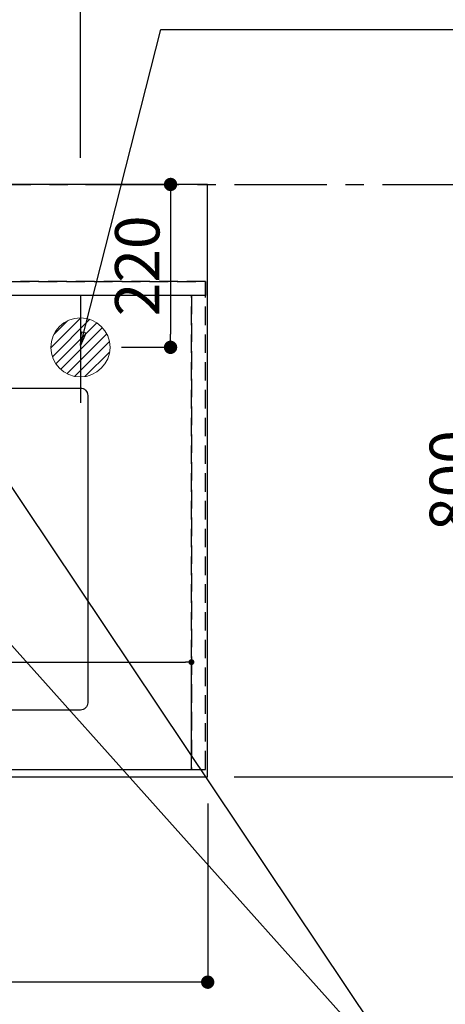
# Model space of a CAD drawing. Extents: x 27948 to 54421, y -11045 to -2175.
# Drawn here: x 45723 to 46298, y -4862 to -3532 of the extents above; entities that cross this region are included whole.
import ezdxf

# ---------------------------------------------------------------- set-up
doc = ezdxf.new("R2010")
doc.units = 0
doc.header["$LTSCALE"] = 50
doc.header["$MEASUREMENT"] = 0
for name, pattern in [('CENTER', [2, 1.25, -0.25, 0.25, -0.25]), ('DASHED', [0.75, 0.5, -0.25]), ('HIDDEN', [0.375, 0.25, -0.125])]:
    doc.linetypes.add(name, pattern=pattern)
doc.layers.get('0').update_dxf_attribs({"linetype": 'CONTINUOUS'})
doc.layers.get('DEFPOINTS').update_dxf_attribs({"color": 146, "linetype": 'CONTINUOUS'})
for name, color, linetype in [('111-壁仕上', 3, 'CONTINUOUS'), ('121-キャビネット（中）', 253, 'HIDDEN'), ('126-甲板', 2, 'CONTINUOUS'), ('160-文字', 254, 'CONTINUOUS'), ('166-寸法B', 11, 'CONTINUOUS')]:
    doc.layers.add(name, color=color, linetype=linetype)
doc.styles.add('KH001', font='txt')
doc.dimstyles.new('KH1xx015', dxfattribs={"dimscale": 10, "dimtxt": 3.8, "dimasz": 0.8, "dimexe": 0.3, "dimexo": 1.2, "dimgap": 0.5, "dimtad": 3, "dimdec": 1, "dimdsep": 46, "dimlunit": 6, "dimtxsty": 'KH001', "dimblk": 'DOT', "dimcen": 1, "dimdle": 1, "dimclrd": 256, "dimclre": 256, "dimclrt": 256, "dimadec": 0, "dimazin": 0, "dimtfac": 1, "dimtdec": 1, "dimtix": 1, "dimtmove": 2, "dimatfit": 3, "dimldrblk": 'CLOSEDBLANK', "dimfxl": 1, "dimtolj": 1, "dimtzin": 0, "dimlwd": -1, "dimlwe": -1, "dimarcsym": 0})
doc.dimstyles.new('KH1xx030', dxfattribs={"dimscale": 30, "dimtxt": 2, "dimasz": 0.6, "dimexe": 0.3, "dimexo": 1.2, "dimgap": 0.5, "dimtad": 3, "dimdec": 1, "dimdsep": 46, "dimlunit": 6, "dimtxsty": 'KH001', "dimblk": 'DOT', "dimcen": 1, "dimdle": 1, "dimclrd": 256, "dimclre": 256, "dimclrt": 256, "dimadec": 0, "dimazin": 0, "dimtfac": 1, "dimtdec": 1, "dimtix": 1, "dimtmove": 2, "dimatfit": 3, "dimldrblk": 'CLOSEDBLANK', "dimfxl": 1, "dimtolj": 1, "dimtzin": 0, "dimlwd": -1, "dimlwe": -1, "dimarcsym": 0})

# ---------------------------------------------------------------- blocks, each defined once
blk = doc.blocks.new('排水')
at = {"layer": '160-文字', "linetype": 'Continuous', "lineweight": 20}
h = blk.add_hatch(dxfattribs=at)
h.set_pattern_fill('ANSI31', color=4, scale=80, style=0)
h.set_pattern_definition([(45, (-328326.697, -8772.747), (-7.0710678, 7.0710678), [])])
edge = h.paths.add_edge_path()
edge.add_arc((0, 0), 40, 0, 360)
at = {"layer": '160-文字', "color": 4, "linetype": 'Continuous', "lineweight": 20}
blk.add_circle((0, 0), 40, dxfattribs=at)
blk = doc.blocks.new('_Dot')
at = {"color": 0, "linetype": 'ByBlock', "lineweight": -2}
blk.add_line((-0.5, 0), (-1, 0), dxfattribs=at)
at = {"color": 0, "linetype": 'ByBlock', "const_width": 0.5}
blk.add_lwpolyline([(-0.25, 0, 1), (0.25, 0, 1)], format="xyb", close=True, dxfattribs=at)
blk = doc.blocks.new('*D68')
at = {"layer": '166-寸法B', "transparency": 16777216}
for p, q in [((43532.7, -4590.3), (43532.7, -4840.8)), ((45976.7, -4590.3), (45976.7, -4840.8)), ((45958.7, -4831.8), (43550.7, -4831.8))]:
    blk.add_line(p, q, dxfattribs=at)
at = {"layer": 'DEFPOINTS', "color": 0, "transparency": 16777216}
for p in [(43532.7, -4554.3), (45976.7, -4554.3), (43532.7, -4831.8)]:
    blk.add_point(p, dxfattribs=at)
at = {"layer": '166-寸法B', "transparency": 16777216, "xscale": 18, "yscale": 18, "zscale": 18, "rotation": 180}
blk.add_blockref('_Dot', (43532.7, -4831.8), dxfattribs=at)
at = {"layer": '166-寸法B', "transparency": 16777216, "xscale": 18, "yscale": 18, "zscale": 18}
blk.add_blockref('_Dot', (45976.7, -4831.8), dxfattribs=at)
at = {"layer": '166-寸法B', "transparency": 16777216, "insert": (44754.7, -4781.5), "char_height": 60, "attachment_point": 5, "style": 'KH001'}
blk.add_mtext('\\A1;2,444〈ﾜｰｸﾄｯﾌﾟ寸法〉', dxfattribs=at)
blk = doc.blocks.new('_ClosedBlank')
at = {"color": 0, "linetype": 'ByBlock', "lineweight": -2}
for p, q in [((-1, 0.167), (0, 0)), ((-1, 0.167), (-1, -0.167)), ((0, 0), (-1, -0.167))]:
    blk.add_line(p, q, dxfattribs=at)
blk = doc.blocks.new('*D70')
at = {"layer": '166-寸法B', "transparency": 16777216}
for p, q in [((43532.7, -3868.3), (43532.7, -2834.2)), ((45786.7, -2843.2), (43550.7, -2843.2)), ((45804.7, -3718.3), (45804.7, -2834.2))]:
    blk.add_line(p, q, dxfattribs=at)
at = {"layer": 'DEFPOINTS', "color": 0, "transparency": 16777216}
for p in [(43532.7, -2843.2), (45804.7, -3754.3), (43532.7, -3904.3)]:
    blk.add_point(p, dxfattribs=at)
at = {"layer": '166-寸法B', "transparency": 16777216, "xscale": 18, "yscale": 18, "zscale": 18, "rotation": 180}
blk.add_blockref('_Dot', (43532.7, -2843.2), dxfattribs=at)
at = {"layer": '166-寸法B', "transparency": 16777216, "xscale": 18, "yscale": 18, "zscale": 18}
blk.add_blockref('_Dot', (45804.7, -2843.2), dxfattribs=at)
at = {"layer": '166-寸法B', "transparency": 16777216, "insert": (44668.7, -2794.4), "char_height": 60, "attachment_point": 5, "style": 'KH001'}
blk.add_mtext('\\A1;2,272', dxfattribs=at)
blk = doc.blocks.new('*D81')
at = {"layer": '166-寸法B', "transparency": 16777216}
for p, q in [((46328.8, -3754.3), (46342.7, -3754.3)), ((46351.7, -3772.3), (46351.7, -4536.3)), ((46012.7, -4554.3), (46360.7, -4554.3))]:
    blk.add_line(p, q, dxfattribs=at)
at = {"layer": 'DEFPOINTS', "color": 0, "transparency": 16777216}
for p in [(46364.8, -3754.3), (45976.7, -4554.3), (46351.7, -4554.3)]:
    blk.add_point(p, dxfattribs=at)
at = {"layer": '166-寸法B', "transparency": 16777216, "xscale": 18, "yscale": 18, "zscale": 18}
for p, rotation in [((46351.7, -3754.3), 90), ((46351.7, -4554.3), 270)]:
    blk.add_blockref('_Dot', p, dxfattribs=dict(at, rotation=rotation))
at = {"layer": '166-寸法B', "transparency": 16777216, "insert": (46306.7, -4154.3), "char_height": 60, "attachment_point": 5, "rotation": 90, "style": 'KH001'}
blk.add_mtext('\\A1;800', dxfattribs=at)
blk = doc.blocks.new('*D86')
at = {"layer": 'DEFPOINTS', "transparency": 16777216}
for p, q in [((45054.7, -4532.3), (45054.7, -4396.5)), ((45062.7, -4399.5), (45946.7, -4399.5)), ((45954.7, -4532.3), (45954.7, -4396.5))]:
    blk.add_line(p, q, dxfattribs=at)
at = {"layer": 'DEFPOINTS', "color": 0, "transparency": 16777216}
for p in [(45954.7, -4399.5), (45054.7, -4544.3), (45954.7, -4544.3)]:
    blk.add_point(p, dxfattribs=at)
at = {"layer": 'DEFPOINTS', "transparency": 16777216, "xscale": 8, "yscale": 8, "zscale": 8, "rotation": 180}
blk.add_blockref('_Dot', (45054.7, -4399.5), dxfattribs=at)
at = {"layer": 'DEFPOINTS', "transparency": 16777216, "xscale": 8, "yscale": 8, "zscale": 8}
blk.add_blockref('_Dot', (45954.7, -4399.5), dxfattribs=at)
at = {"layer": 'DEFPOINTS', "transparency": 16777216, "insert": (45529.7, -4373), "char_height": 38, "attachment_point": 5, "style": 'KH001'}
blk.add_mtext('\\A1;900', dxfattribs=at)
blk = doc.blocks.new('*D89')
at = {"layer": '166-寸法B', "transparency": 16777216}
for p, q in [((45811.6, -3754.3), (45935.5, -3754.3)), ((45926.5, -3772.3), (45926.5, -3956.3)), ((45860.1, -3974.3), (45935.5, -3974.3))]:
    blk.add_line(p, q, dxfattribs=at)
at = {"layer": 'DEFPOINTS', "color": 0, "transparency": 16777216}
for p in [(45775.6, -3754.3), (45824.1, -3974.3), (45926.5, -3974.3)]:
    blk.add_point(p, dxfattribs=at)
at = {"layer": '166-寸法B', "transparency": 16777216, "xscale": 18, "yscale": 18, "zscale": 18}
for p, rotation in [((45926.5, -3754.3), 90), ((45926.5, -3974.3), 270)]:
    blk.add_blockref('_Dot', p, dxfattribs=dict(at, rotation=rotation))
at = {"layer": '166-寸法B', "transparency": 16777216, "insert": (45881.5, -3864.3), "char_height": 60, "attachment_point": 5, "rotation": 90, "style": 'KH001'}
blk.add_mtext('\\A1;220', dxfattribs=at)

msp = doc.modelspace()

# ---------------------------------------------------------------- linework, layer by layer
at = {"layer": '111-壁仕上', "color": 253, "linetype": 'CENTER', "ltscale": 2}
msp.add_line((43412.84, -3754.33), (47002.01, -3754.33), dxfattribs=at)
at = {"layer": '121-キャビネット（中）', "ltscale": 2}
for p, q in [((45973.66, -3885.33), (43535.66, -3885.33)), ((45973.66, -4544.33), (45973.66, -3885.33)), ((43535.66, -4544.33), (45973.66, -4544.33))]:
    msp.add_line(p, q, dxfattribs=at)
at = {"layer": '126-甲板'}
msp.add_lwpolyline([(45976.66, -3754.33), (43532.66, -3754.33), (43532.66, -4554.33), (45976.66, -4554.33)], close=True, dxfattribs=at)
at = {"layer": '126-甲板', "linetype": 'Continuous'}
msp.add_lwpolyline([(45124.66, -4029.33), (45804.66, -4029.33, -0.4142136), (45814.66, -4039.33), (45814.66, -4454.33, -0.4142136), (45804.66, -4464.33), (45124.66, -4464.33, -0.4142136), (45114.66, -4454.33), (45114.66, -4039.33, -0.4142136)], format="xyb", close=True, dxfattribs=at)
at = {"layer": 'DEFPOINTS'}
msp.add_line((45804.66, -3904.33), (45804.66, -4049.33), dxfattribs=at)
at = {"layer": 'DEFPOINTS', "linetype": 'DASHED'}
for points in [[(43535.66, -3885.33), (45973.66, -3885.33), (45973.66, -3904.33), (43535.66, -3904.33)], [(45054.66, -4544.33), (45954.66, -4544.33), (45954.66, -3904.33), (45054.66, -3904.33)], [(45954.66, -4544.33), (45973.66, -4544.33), (45973.66, -3904.33), (45954.66, -3904.33)]]:
    msp.add_lwpolyline(points, close=True, dxfattribs=at)

# ---------------------------------------------------------------- block references
at = {"layer": '160-文字'}
msp.add_blockref('排水', (45804.66, -3974.33), dxfattribs=at)

# ---------------------------------------------------------------- dimensions: what is measured, and where the dimension line sits
at = {"layer": '166-寸法B'}
dim = msp.add_linear_dim(base=(43532.66, -2843.16), p1=(45804.67, -3754.33), p2=(43532.66, -3904.33), dimstyle='KH1xx030', dxfattribs=at)
dim.commit()
dim.dimension.update_dxf_attribs({"geometry": '*D70', "text_midpoint": (44668.66, -2794.35)})
for base, p1, p2, picture, middle in [((45926.5, -3974.33), (45775.64, -3754.33), (45824.07, -3974.33), '*D89', (45881.5, -3864.33)), ((46351.66, -4554.33), (46364.8, -3754.33), (45976.66, -4554.33), '*D81', (46306.66, -4154.33))]:
    dim = msp.add_linear_dim(base=base, p1=p1, p2=p2, angle=90, dimstyle='KH1xx030', dxfattribs=at)
    dim.commit()
    dim.dimension.update_dxf_attribs({"geometry": picture, "text_midpoint": middle})
dim = msp.add_linear_dim(base=(43532.66, -4831.83), p1=(45976.66, -4554.33), p2=(43532.66, -4554.33), text='<>〈ﾜｰｸﾄｯﾌﾟ寸法〉', dimstyle='KH1xx030', dxfattribs=at)
dim.commit()
dim.dimension.update_dxf_attribs({"geometry": '*D68', "text_midpoint": (44754.66, -4781.5)})
at = {"layer": 'DEFPOINTS'}
dim = msp.add_linear_dim(base=(45954.66, -4399.45), p1=(45054.66, -4544.33), p2=(45954.66, -4544.33), dimstyle='KH1xx015', dxfattribs=at)
dim.commit()
dim.dimension.update_dxf_attribs({"geometry": '*D86', "text_midpoint": (45529.66, -4373.04), "dimtype": 128})

# ---------------------------------------------------------------- leaders
at = {"layer": '160-文字', "annotation_type": 0, "has_hookline": 1, "hookline_direction": 0}
for points, text_width in [([(45804.66, -3971.83), (45913.4, -3545.21), (45931.4, -3545.21)], 735.84), ([(45344.66, -3966.95), (46280.87, -5012.6), (46298.87, -5012.6)], 963.96)]:
    msp.add_leader(points, dimstyle='KH1xx030', override={"dimgap": 0.5, "dimtad": 1}, dxfattribs=dict(at, text_width=text_width))
at = {"layer": '160-文字'}
msp.add_leader([(45584.66, -3974.33), (46280.87, -5012.6)], dimstyle='KH1xx030', override={"dimgap": 0.5, "dimtad": 1}, dxfattribs=at)

doc.saveas('drawing.dxf')
